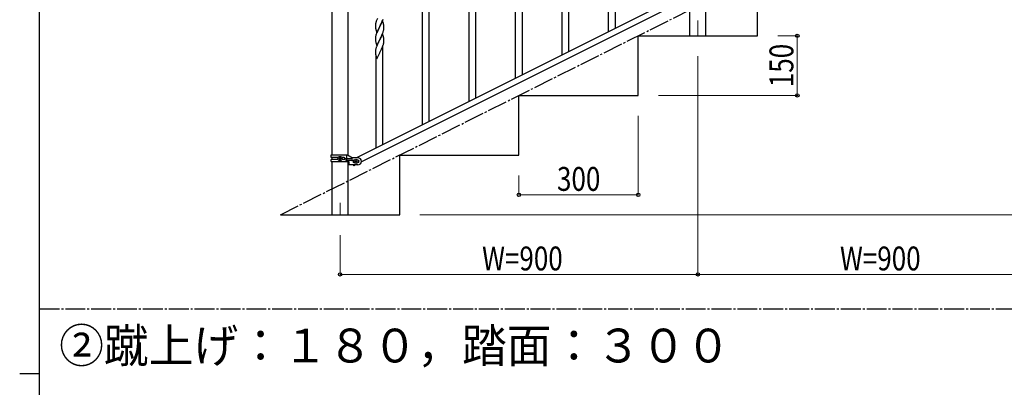
# Model space of a CAD drawing. Units: millimetres. Extents: x 0 to 8280, y 0 to 5795.
# Drawn here: x 250 to 2726, y 3061 to 3985 of the extents above; entities that cross this region are included whole.
import ezdxf

# ---------------------------------------------------------------- set-up
doc = ezdxf.new("R2010")
doc.units = ezdxf.units.MM
doc.linetypes.add('YCENTER_1', pattern=[13, 10, -1, 1, -1])
for name, color, linetype, lineweight in [('USER1', 3, 'Continuous', 13), ('YKK_12', 2, 'Continuous', 13), ('YKK_A1', 4, 'Continuous', 30), ('YKK_D', 6, 'Continuous', 13), ('YKK_ZWAK', 7, 'Continuous', 30)]:
    doc.layers.add(name, color=color, linetype=linetype, lineweight=lineweight)
doc.styles.add('text-b', font='extslim2.shx', dxfattribs={"width": 0.8, "bigfont": 'extfont2.shx'})

msp = doc.modelspace()

# ---------------------------------------------------------------- linework, layer by layer
at = {"layer": 'YKK_12', "linetype": 'YCENTER_1', "ltscale": 5}
for p, q in [((1955.6, 3982.6), (1955.6, 3944.5)), ((1055.6, 3524.2), (1055.6, 3494.5))]:
    msp.add_line(p, q, dxfattribs=at)
at = {"layer": 'YKK_A1', "linetype": 'YCENTER_1', "ltscale": 5}
for p, q in [((905.6, 3494.5), (2705.6, 4394.5)), ((300, 3257.5), (8100, 3257.5))]:
    msp.add_line(p, q, dxfattribs=at)
at = {"layer": 'YKK_A1', "linetype": 'Continuous', "ltscale": 0.5}
for p, q in [((1035.4, 4313.2), (1035.4, 3644.7)), ((1075.9, 3643.9), (1075.9, 4313.2)), ((2105.6, 3944.5), (2105.6, 4094.5)), ((1901.7, 4040.2), (1096.9, 3637.7)), ((1914.4, 4029.8), (1109.5, 3627.2)), ((1935.4, 3944.5), (1935.4, 4023.6)), ((1975.9, 3944.5), (1975.9, 4022.8)), ((1805.6, 3794.5), (1805.6, 3944.5)), ((1805.6, 3944.5), (2105.6, 3944.5)), ((1935.4, 3944.5), (1975.9, 3944.5)), ((1505.6, 3644.5), (1505.6, 3794.5)), ((1505.6, 3794.5), (1805.6, 3794.5)), ((1033.6, 3644.7), (1074.5, 3644.7)), ((1033.6, 3638.2), (1033.6, 3644.7)), ((1072.6, 3635.2), (1072.6, 3644.7)), ((1074.5, 3644.7), (1086.6, 3637.7)), ((1205.6, 3494.5), (1205.6, 3644.5)), ((1205.6, 3644.5), (1505.6, 3644.5)), ((1051, 3638.2), (1033.6, 3638.2)), ((1033.6, 3628.7), (1033.6, 3633.2)), ((1050.9, 3633.2), (1033.6, 3633.2)), ((1033.6, 3628.7), (1078.1, 3628.7)), ((1035.4, 3638.2), (1035.4, 3633.2)), ((1035.4, 3628.7), (1035.4, 3494.5)), ((1053.2, 3635.2), (1053.2, 3636.2)), ((1053.2, 3636.2), (1054.2, 3636.2)), ((1054.2, 3635.2), (1053.2, 3635.2)), ((1055.1, 3637.1), (1055.1, 3638.1)), ((1055.1, 3638.1), (1056.1, 3638.1)), ((1055.1, 3633.3), (1055.1, 3634.3)), ((1056.1, 3633.3), (1055.1, 3633.3)), ((1056.1, 3638.1), (1056.1, 3637.1)), ((1056.1, 3634.3), (1056.1, 3633.3)), ((1057.1, 3636.2), (1058, 3636.2)), ((1058, 3635.2), (1057.1, 3635.2)), ((1058, 3636.2), (1058, 3635.2)), ((1066.2, 3638.2), (1060.3, 3638.2)), ((1066.2, 3633.2), (1060.3, 3633.2)), ((1084.8, 3635.2), (1071.7, 3635.2)), ((1084.8, 3631.2), (1071.7, 3631.2)), ((1072.6, 3628.7), (1072.6, 3631.2)), ((1073.1, 3631.2), (1073.1, 3635.2)), ((1075.9, 3494.5), (1075.9, 3628.7)), ((1078.1, 3628.7), (1078.1, 3619.7)), ((1100.6, 3619.7), (1078.1, 3619.7)), ((1100.6, 3637.7), (1086.6, 3637.7)), ((1088.9, 3619.7), (1090, 3617.5)), ((1094.4, 3619.7), (1090, 3617.5)), ((1090.6, 3631.7), (1091.3, 3631.7)), ((1090.6, 3625.7), (1091.3, 3625.7)), ((1093.2, 3629.2), (1093.2, 3628.2)), ((1094.2, 3629.2), (1093.2, 3629.2)), ((1093.2, 3628.2), (1094.2, 3628.2)), ((1096.1, 3631.1), (1095.1, 3631.1)), ((1095.1, 3631.1), (1095.1, 3630.1)), ((1095.1, 3627.3), (1095.1, 3626.3)), ((1095.1, 3626.3), (1096.1, 3626.3)), ((1096.1, 3630.1), (1096.1, 3631.1)), ((1096.1, 3626.3), (1096.1, 3627.3)), ((1098, 3629.2), (1097.1, 3629.2)), ((1097.1, 3628.2), (1098, 3628.2)), ((1098, 3628.2), (1098, 3629.2)), ((1100, 3631.7), (1100.6, 3631.7)), ((1100, 3625.7), (1100.6, 3625.7)), ((905.6, 3494.5), (1205.6, 3494.5))]:
    msp.add_line(p, q, dxfattribs=at)
at = {"layer": 'YKK_A1'}
for p, q in [((1731.1, 3954.9), (1731.1, 4314.7)), ((1748.1, 3963.3), (1748.1, 4314.7)), ((1497.1, 3837.7), (1497.1, 4197.5)), ((1514.1, 3846.1), (1514.1, 4197.5)), ((1631.1, 3904.7), (1631.1, 4153)), ((1614.1, 3896.3), (1614.1, 4127.7)), ((1263.1, 3720.6), (1263.1, 4080.3)), ((1280.1, 3729), (1280.1, 4080.3)), ((1397.1, 3787.6), (1397.1, 4035.8)), ((1149.5, 3988.2), (1147.8, 3984.2)), ((1380.1, 3779.1), (1380.1, 4010.5)), ((1144.6, 3972.3), (1144.6, 3971.5)), ((1144.6, 3971.5), (1144.6, 3971.1)), ((1144.6, 3971.1), (1144.6, 3969.2)), ((1144.6, 3969.2), (1144.6, 3968.2)), ((1144.6, 3968.2), (1144.7, 3967.3)), ((1144.7, 3967.3), (1144.8, 3965.8)), ((1145, 3974.9), (1144.8, 3973.6)), ((1144.8, 3965.8), (1144.9, 3964.5)), ((1144.9, 3964.5), (1145.1, 3963.5)), ((1145.3, 3976.3), (1145, 3974.9)), ((1145.1, 3963.5), (1145.2, 3962.6)), ((1145.2, 3962.6), (1145.3, 3962.1)), ((1145.8, 3978.2), (1145.3, 3976.3)), ((1145.3, 3962.1), (1145.6, 3961.2)), ((1146.2, 3979.7), (1145.8, 3978.2)), ((1147.8, 3984.2), (1147.2, 3982.7)), ((1148.1, 3952.6), (1155.3, 3967.4)), ((1152.8, 3962.4), (1151, 3958.8)), ((1155.1, 3967.1), (1152.8, 3962.4)), ((1155.3, 3967.4), (1155.1, 3967.1)), ((1162.5, 3982.3), (1155.3, 3967.4)), ((1155.3, 3967.4), (1155.5, 3967.7)), ((1155.5, 3967.7), (1157.4, 3971.5)), ((1157.4, 3971.5), (1158.9, 3974.6)), ((1158.9, 3974.6), (1159.6, 3976.1)), ((1159.6, 3976.1), (1160.9, 3979)), ((1160.9, 3979), (1161.8, 3981)), ((1161.8, 3981), (1163, 3984)), ((1164.7, 3974.9), (1162.5, 3982.3)), ((1163, 3984), (1163.7, 3986)), ((1164.9, 3974.1), (1164.7, 3974.9)), ((1165.3, 3972.7), (1164.9, 3974.1)), ((1165.9, 3967.9), (1165.8, 3969.3)), ((1166, 3966.6), (1165.9, 3967.9)), ((1166, 3964.9), (1166, 3966.6)), ((1166, 3963.7), (1166, 3964.9)), ((1166, 3962.9), (1166, 3963.7)), ((1144.7, 3939.8), (1144.6, 3939)), ((1144.6, 3939), (1144.6, 3938.2)), ((1144.6, 3938.2), (1144.6, 3936.3)), ((1144.8, 3941.1), (1144.7, 3939.8)), ((1145.1, 3942.5), (1144.8, 3941.1)), ((1145.4, 3943.9), (1145.1, 3942.5)), ((1145.9, 3945.8), (1145.4, 3943.9)), ((1145.6, 3961.2), (1145.8, 3960.2)), ((1145.8, 3960.2), (1148.1, 3952.6)), ((1146.7, 3948.3), (1145.9, 3945.8)), ((1147.4, 3950.3), (1146.7, 3948.3)), ((1148.2, 3952.3), (1147.4, 3950.3)), ((1149.5, 3955.4), (1148.2, 3952.3)), ((1150.6, 3957.8), (1149.5, 3955.4)), ((1151, 3958.8), (1150.6, 3957.8)), ((1162.5, 3949.4), (1155.3, 3934.5)), ((1155.5, 3934.9), (1157.2, 3938.3)), ((1157.2, 3938.3), (1158.7, 3941.3)), ((1158.7, 3941.3), (1159.6, 3943.2)), ((1159.6, 3943.2), (1161.1, 3946.6)), ((1161.1, 3946.6), (1161.6, 3947.6)), ((1161.6, 3947.6), (1162.6, 3950.1)), ((1164.8, 3941.8), (1162.5, 3949.4)), ((1162.6, 3950.1), (1163.7, 3953.2)), ((1163.7, 3953.2), (1164.4, 3955.2)), ((1165, 3940.8), (1164.8, 3941.8)), ((1165.3, 3939.9), (1165, 3940.8)), ((1165.1, 3957.6), (1165.4, 3959)), ((1165.4, 3959), (1165.7, 3960.4)), ((1165.7, 3960.4), (1165.9, 3961.7)), ((1144.6, 3936.3), (1144.6, 3935.3)), ((1144.6, 3935.3), (1144.7, 3934.4)), ((1144.7, 3934.4), (1144.8, 3933)), ((1144.8, 3933), (1144.9, 3931.6)), ((1145.3, 3929.5), (1145.6, 3928.3)), ((1145.8, 3912.5), (1145.3, 3910.5)), ((1145.6, 3928.3), (1145.8, 3927.3)), ((1145.8, 3927.3), (1148.1, 3919.7)), ((1146.2, 3913.9), (1145.8, 3912.5)), ((1147.8, 3918.4), (1147.2, 3916.9)), ((1148.8, 3921), (1147.8, 3918.4)), ((1148.1, 3919.7), (1155.3, 3934.5)), ((1149.9, 3923.5), (1148.8, 3921)), ((1151, 3925.9), (1149.9, 3923.5)), ((1152.1, 3928.2), (1151, 3925.9)), ((1155.1, 3934.2), (1152.1, 3928.2)), ((1155.3, 3934.5), (1155.1, 3934.2)), ((1155.3, 3934.5), (1155.5, 3934.9)), ((1159.8, 3910.8), (1160.9, 3913.2)), ((1160.9, 3913.2), (1162.2, 3916.3)), ((1162.2, 3916.3), (1163.4, 3919.3)), ((1163.1, 3670.4), (1163.1, 3918.4)), ((1163.4, 3919.3), (1164.1, 3921.3)), ((1164.1, 3921.3), (1164.6, 3922.8)), ((1164.6, 3922.8), (1165.1, 3924.7)), ((1165.1, 3924.7), (1165.4, 3926.1)), ((1165.4, 3926.1), (1165.7, 3927.5)), ((1165.7, 3927.5), (1165.9, 3928.8)), ((1165.9, 3935), (1165.8, 3936.4)), ((1166, 3933.8), (1165.9, 3935)), ((1166, 3932), (1166, 3933.8)), ((1166, 3930.9), (1166, 3932)), ((1166, 3930.1), (1166, 3930.9)), ((1144.6, 3906.5), (1144.6, 3905.7)), ((1144.6, 3905.7), (1144.6, 3905.3)), ((1144.6, 3905.3), (1144.6, 3903.5)), ((1144.6, 3903.5), (1144.6, 3902.5)), ((1144.6, 3902.5), (1144.7, 3901.5)), ((1144.7, 3901.5), (1144.8, 3900.4)), ((1145, 3909.2), (1144.8, 3907.8)), ((1145.3, 3910.5), (1145, 3909.2)), ((1145.3, 3896.4), (1145.6, 3895.4)), ((1145.6, 3895.4), (1145.9, 3894.2)), ((1145.9, 3894.2), (1146.2, 3893)), ((1146.1, 3661.9), (1146.1, 3893.3)), ((1146.2, 3893), (1148.1, 3886.8)), ((1148.1, 3886.8), (1155.3, 3901.7)), ((1155.3, 3901.7), (1155.5, 3902)), ((1155.5, 3902), (1157.2, 3905.4)), ((1157.2, 3905.4), (1159.1, 3909.4)), ((1159.1, 3909.4), (1159.8, 3910.8))]:
    msp.add_line(p, q, dxfattribs=at)
at = {"layer": 'YKK_A1', "linetype": 'Continuous', "ltscale": 0.5}
for centre in [(1055.6, 3635.7), (1095.6, 3628.7)]:
    msp.add_circle(centre, 5.3, dxfattribs=at)
at = {"layer": 'YKK_A1'}
for centre, radius, start, end in [((1176.6, 3969.7), 32, 173.0323, 175.3241), ((1221.8, 3955.4), 79.4, 159.9344, 162.2261), ((1123.8, 3964), 42.4, 9.5672, 11.859), ((1120.9, 3964.4), 45.1, 6.176, 8.4678), ((1134.6, 3964.9), 31.5, 354.0716, 356.3633), ((1104, 3973.9), 63.2, 342.7842, 345.076), ((1123.8, 3931.2), 42.4, 9.5641, 11.8559), ((1121, 3931.6), 45.1, 6.1841, 8.4759), ((1199.5, 3939.8), 55.2, 188.4999, 190.7916), ((1221.9, 3889.7), 79.5, 159.9431, 162.2349), ((1134.6, 3932.1), 31.5, 354.0735, 356.3652), ((1176.6, 3903.9), 32.1, 173.0414, 175.3331), ((1184.6, 3903.8), 40, 184.955, 187.2468), ((1205.4, 3908.1), 61.2, 188.738, 191.0297)]:
    msp.add_arc(centre, radius, start, end, dxfattribs=at)
at = {"layer": 'YKK_A1', "linetype": 'Continuous', "ltscale": 0.5}
for centre, radius, start, end in [((1054.2, 3637.1), 0.96, 270, 0), ((1054.2, 3634.3), 0.96, 0, 90), ((1057.1, 3637.1), 0.96, 180, 270), ((1057.1, 3634.3), 0.96, 90, 180), ((1065.5, 3635.7), 2.5, 270, 90), ((1066.2, 3635.7), 2.5, 270, 90), ((1071.7, 3633.2), 2, 90, 270), ((1084.8, 3633.2), 2, 270, 90), ((1090.6, 3628.7), 3, 90, 270), ((1094.2, 3630.1), 0.96, 270, 0), ((1094.2, 3627.3), 0.96, 0, 90), ((1097.1, 3630.1), 0.96, 180, 270), ((1097.1, 3627.3), 0.96, 90, 180), ((1100.6, 3628.7), 9, 270, 90), ((1100.6, 3628.7), 3, 270, 90)]:
    msp.add_arc(centre, radius, start, end, dxfattribs=at)
at = {"layer": 'YKK_D'}
for p, q in [((2156.6, 3944.5), (2206.6, 3944.5)), ((2205.6, 3944.5), (2205.6, 3794.5)), ((1955.6, 3893.5), (1955.6, 3343.5)), ((1856.6, 3794.5), (2206.6, 3794.5)), ((1805.6, 3743.5), (1805.6, 3543.5)), ((1505.6, 3593.5), (1505.6, 3543.5)), ((1505.6, 3544.5), (1805.6, 3544.5)), ((1256.6, 3494.5), (3256.6, 3494.5)), ((1055.6, 3443.5), (1055.6, 3343.5)), ((1055.6, 3344.5), (1955.6, 3344.5)), ((2855.6, 3344.5), (1955.6, 3344.5))]:
    msp.add_line(p, q, dxfattribs=at)
at = {"layer": 'YKK_D', "linetype": 'ByBlock', "lineweight": -2}
for centre in [(2205.6, 3944.5), (2205.6, 3794.5), (1505.6, 3544.5), (1805.6, 3544.5), (1055.6, 3344.5), (1955.6, 3344.5), (1955.6, 3344.5)]:
    msp.add_circle(centre, 4.25, dxfattribs=at)
at = {"layer": 'YKK_ZWAK'}
for p, q in [((300, 445), (300, 5745)), ((250, 3095), (300, 3095))]:
    msp.add_line(p, q, dxfattribs=at)

# ---------------------------------------------------------------- texts
at = {"layer": 'USER1', "style": 'text-b', "width": 0.970588}
msp.add_text('②蹴上げ：１８０，踏面：３００', height=85, dxfattribs=at).set_placement((349.3, 3123))
at = {"layer": 'YKK_D', "style": 'text-b', "width": 0.8}
msp.add_text('150', height=60, rotation=90, dxfattribs=at).set_placement((2195.6, 3815.1))
for s, p in [('300', (1601.2, 3554.5)), ('W=900', (1412.8, 3354.5)), ('W=900', (2312.8, 3354.5))]:
    msp.add_text(s, height=60, dxfattribs=at).set_placement(p)

doc.saveas('drawing.dxf')
